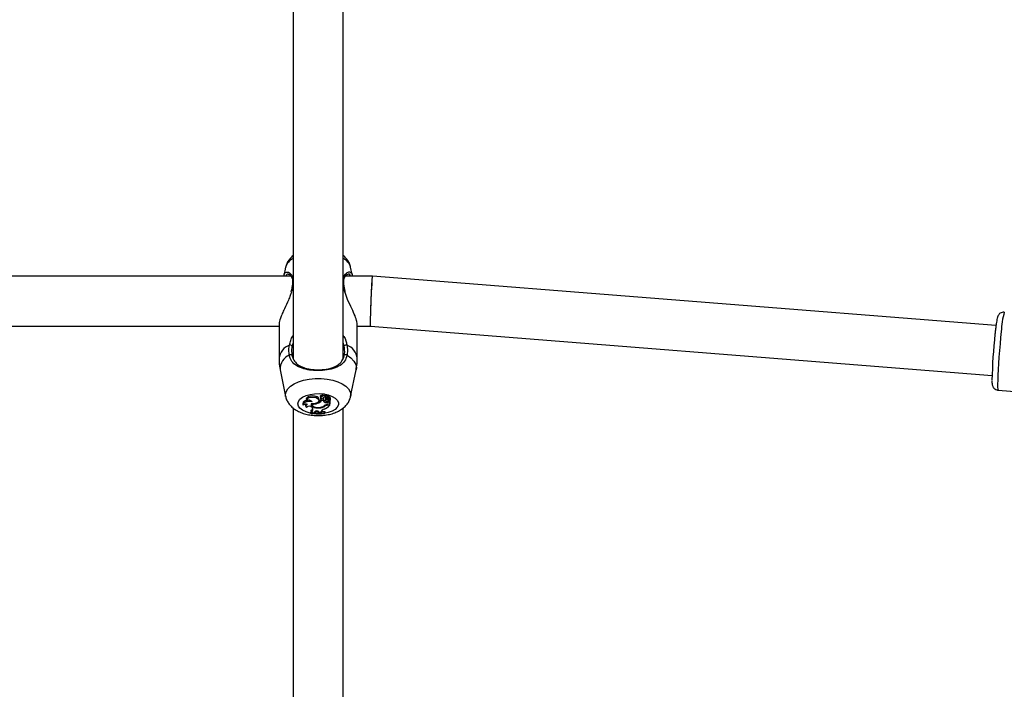
# Model space of a CAD drawing. Units: millimetres. Extents: x 0 to 42.6, y 0 to 29.8.
# Drawn here: x 9.4 to 9.8, y 19.1 to 19.3 of the extents above; entities that cross this region are included whole.
import ezdxf

# ---------------------------------------------------------------- set-up
doc = ezdxf.new("R2010")
doc.units = ezdxf.units.MM
doc.layers.add('LE_NORM', color=179, linetype='Continuous', lineweight=50)
doc.styles.add('SLDTEXTSTYLE0', font='TXT', dxfattribs={"width": 0.605})
doc.dimstyles.new('SLDDIMSTYLE2', dxfattribs={"dimtxt": 0.35, "dimasz": 0.3, "dimexe": 0, "dimexo": 0.0625, "dimgap": 0.08750000000000001, "dimtad": 1, "dimdec": 0, "dimlfac": 75, "dimrnd": 1e-09, "dimzin": 12, "dimdsep": 46, "dimtxsty": 'SLDTEXTSTYLE0', "dimsah": 1, "dimcen": 0.09, "dimadec": 0, "dimazin": 3, "dimtfac": 1, "dimtofl": 0, "dimtmove": 0, "dimatfit": 3, "dimfxl": 0, "dimfrac": 2, "dimtolj": 1, "dimtzin": 12, "dimarcsym": 0})

# ---------------------------------------------------------------- blocks, each defined once
blk = doc.blocks.new('_D_11')
at = {"layer": 'LE_NORM'}
for p, q in [((5.921242348394139, 19.89753405509305), (5.92124234839414, 12.85846384207627)), ((18.60178468507656, 14.94761239678254), (18.60178468507656, 12.85846384207627)), ((5.92124234839414, 12.95752384207627), (18.60178468507656, 12.95752384207627))]:
    blk.add_line(p, q, dxfattribs=at)
for points in [[(5.92124234839414, 12.95752384207627), (6.221242348394139, 12.85752384207627), (6.221242348394139, 13.05752384207627)], [(18.60178468507656, 12.95752384207627), (18.30178468507656, 13.05752384207627), (18.30178468507656, 12.85752384207627)]]:
    blk.add_solid(points, dxfattribs=at)
at = {"layer": 'LE_NORM', "insert": (11.93265937125317, 13.40869752771339), "char_height": 0.35, "attachment_point": 1, "style": 'SLDTEXTSTYLE0'}
blk.add_mtext('951', dxfattribs=at)
blk = doc.blocks.new('_D_12')
at = {"layer": 'LE_NORM'}
for p, q in [((7.91925135174326, 19.95939873873542), (7.919251351743352, 13.74761239678244)), ((19.27728670073114, 18.87834761054646), (19.27728670073122, 13.74761239678261)), ((7.91925135174335, 13.84667239678244), (19.27728670073121, 13.84667239678261))]:
    blk.add_line(p, q, dxfattribs=at)
for points in [[(7.91925135174335, 13.84667239678244), (8.219251351743353, 13.74667239678245), (8.219251351743349, 13.94667239678245)], [(19.27728670073121, 13.84667239678261), (18.97728670073121, 13.94667239678261), (18.97728670073121, 13.74667239678261)]]:
    blk.add_solid(points, dxfattribs=at)
at = {"layer": 'LE_NORM', "insert": (13.2694148807551, 14.29784608241965), "char_height": 0.35, "attachment_point": 1, "style": 'SLDTEXTSTYLE0'}
blk.add_mtext('852', dxfattribs=at)

msp = doc.modelspace()

# ---------------------------------------------------------------- linework, layer by layer
at = {"color": 7, "linetype": 'Continuous', "lineweight": 25}
for p, q in [((9.504384685076595, 19.36756641665016), (9.504384685076595, 19.19185642211294)), ((9.525718018409929, 19.19207310057334), (9.525718018409927, 19.36757641162475)), ((9.501206419810849, 19.23079663513975), (9.50057468065981, 19.22770998466295)), ((9.529540882967513, 19.22764715056498), (9.528896283675682, 19.23079663513975)), ((9.503435664700723, 19.22705953532952), (9.171979035177793, 19.22705953532953)), ((9.538140689937526, 19.22705953532952), (9.52664570184448, 19.22705953532952)), ((9.803759120410328, 19.20596488703482), (9.538141131226876, 19.22705951783409)), ((9.50353298496292, 19.22058919540838), (9.503447657695705, 19.22020138637627)), ((9.503562916679083, 19.22059138269892), (9.50356197241478, 19.22058141452182)), ((9.52653990337096, 19.22059067659278), (9.526540599826644, 19.22058445723794)), ((9.526616639645058, 19.22037413103187), (9.526561991312821, 19.22059080455026)), ((9.177051351741138, 19.20572620199619), (9.498384685078705, 19.20572620199619)), ((9.498384685078705, 19.2062773304575), (9.498384685078705, 19.19204683010132)), ((9.531718018407826, 19.19204683010132), (9.531718018407826, 19.2062773304575)), ((9.531718018407826, 19.20572620199619), (9.537295346882294, 19.20572620199619)), ((9.537294905592944, 19.20572621949163), (9.80207272465748, 19.1846983126312)), ((9.498874296265239, 19.18720886510761), (9.501206419786328, 19.17581420922422)), ((9.528896283700204, 19.17581420922422), (9.531228407221292, 19.18720886510761)), ((9.804665970223478, 19.17847347287476), (9.866075270535763, 19.17359651961677)), ((9.509975689397075, 19.17460627910991), (9.510033940718401, 19.17403040190495)), ((9.514145582273988, 19.17516116531058), (9.514177198120946, 19.1757630542347)), ((9.5154174662359, 19.1739849281542), (9.515475717557226, 19.17456080535917)), ((9.515927513516445, 19.17590015777232), (9.515985764837772, 19.17532428056736)), ((9.516070789593002, 19.17512256064988), (9.516129040914326, 19.17454668344492)), ((9.516177385394942, 19.17467505459734), (9.516134947888402, 19.17512714451264)), ((9.516473494212695, 19.17409302205303), (9.516458224974437, 19.17430821587893)), ((9.517124322081088, 19.17409302205303), (9.516473494212695, 19.17409302205303)), ((9.516817227328952, 19.17578292190086), (9.51676398504203, 19.17632742290541)), ((9.51681698213144, 19.17578290096612), (9.516823118889501, 19.17572223248686)), ((9.517124322081088, 19.17409302205303), (9.517150381689028, 19.17441738848318)), ((9.517194906842196, 19.17496588838438), (9.517214373305222, 19.17516510769731)), ((9.517258083085094, 19.17464772275053), (9.517316334406422, 19.17522359995549)), ((9.51798924110594, 19.17492123287394), (9.518047492427268, 19.17434535566898)), ((9.518230390319331, 19.17565387222093), (9.51827382502583, 19.17522447325095)), ((9.518330614737328, 19.17481051447798), (9.518333106526425, 19.17515459399494)), ((9.518357379809894, 19.17572223248686), (9.518415631131221, 19.17629810969182)), ((9.518427488554481, 19.17541334784675), (9.518387504823655, 19.17601193110828)), ((9.518661319121716, 19.17514039538339), (9.519532712636785, 19.1756351099247)), ((9.518873538838458, 19.17526087846941), (9.518905781144426, 19.17494212846303)), ((9.51908684537566, 19.17519710242818), (9.519697952316134, 19.17554369676529)), ((9.51925688264503, 19.17439461741321), (9.51927053814764, 19.1746537156378)), ((9.519504637853588, 19.17412340635602), (9.519548651325463, 19.17455852704663)), ((9.519541661954614, 19.17564481757554), (9.519599913275941, 19.1762206947805)), ((9.519587985715447, 19.1761027779669), (9.519657972748927, 19.17614247168966)), ((9.51971882963838, 19.17554773906695), (9.519813897316409, 19.1754896293294)), ((9.519721407628749, 19.17553663737629), (9.519779658950075, 19.17611251458125)), ((9.519775658436638, 19.17489010886176), (9.519813897316409, 19.1754896293294)), ((9.519798283025466, 19.17439672783386), (9.519822606297456, 19.17415626602851)), ((9.519851978627772, 19.17394428990043), (9.519840197630176, 19.17398684673016)), ((9.520061936602543, 19.17405970291166), (9.520094652807988, 19.17407666348597)), ((9.520150015504576, 19.17283849045767), (9.520150015504576, 19.17406700467229)), ((9.520275279938526, 19.17437202019336), (9.520333531259851, 19.17494789739832)), ((9.504384685076596, 19.17089974998348), (9.504384685076596, 18.99518975544626)), ((9.508502203438086, 19.17280201377657), (9.508560454759413, 19.17222613657161)), ((9.509589907954043, 19.17218032340835), (9.50964815927537, 19.17160444620338)), ((9.512135951338905, 19.16939440358992), (9.512041497128825, 19.16996132813683)), ((9.512388931931838, 19.17278329228008), (9.512437363077334, 19.172304498116)), ((9.512438738006503, 19.17348999055174), (9.512431084484458, 19.17356980969904)), ((9.51247176208187, 19.17258459137668), (9.512455440892824, 19.17279765236352)), ((9.512532733003901, 19.17113186796077), (9.51268560084713, 19.17091288479751)), ((9.51479785820569, 19.17290295812594), (9.514778418418167, 19.17322473311207)), ((9.515556707100211, 19.17095790296696), (9.515553447300835, 19.17115193423624)), ((9.517954560894824, 19.17174181764744), (9.517933329649836, 19.17200856646755)), ((9.518436346704368, 19.17316485774256), (9.518466442827714, 19.17376719204447)), ((9.519376632613131, 19.17229030307632), (9.520091689728892, 19.17229030307632)), ((9.519522287309599, 19.17209785209629), (9.519967564357634, 19.17209785209629)), ((9.519741233236804, 19.17389344545015), (9.51985038868858, 19.17395003328259)), ((9.51978609893015, 19.1732973453306), (9.519741233236804, 19.17389344545015)), ((9.51978609893015, 19.1732973453306), (9.520091689728892, 19.17345576820946)), ((9.519967564357634, 19.17209785209629), (9.51999408632766, 19.17229030307632)), ((9.520091689728892, 19.17345576820946), (9.520117509830724, 19.17374333640923)), ((9.520091689728892, 19.17229030307632), (9.520091689728892, 19.17345576820946)), ((9.520091689728892, 19.17229030307632), (9.520150015504576, 19.17283849045767)), ((9.525718018409929, 18.99540643390666), (9.525718018409929, 19.17090974495807)), ((9.512600339584768, 19.16918692714978), (9.511987512806277, 19.16909148929091)), ((9.511987512806277, 19.16909148929091), (9.511987512806277, 19.16888881849177)), ((9.51204583858196, 19.16849327018694), (9.511987512806277, 19.16909148929091)), ((9.51204583858196, 19.16835214626415), (9.511987512806277, 19.16888881849177)), ((9.51204583858196, 19.16849327018694), (9.51204583858196, 19.16835214626415)), ((9.512860515959199, 19.16881155999275), (9.512852890048427, 19.16887979023203)), ((9.512860515959199, 19.16881155999275), (9.513377419932906, 19.1688711062848)), ((9.513448411125838, 19.16913537180681), (9.513377419932906, 19.1688711062848)), ((9.51536674584923, 19.16926616112555), (9.515584131075643, 19.16898548748257)), ((9.515584131075643, 19.16898548748257), (9.516309612427348, 19.1689754763055)), ((9.516309612427348, 19.1689754763055), (9.516367561298722, 19.1695228529252)), ((9.516313361415127, 19.16927270319067), (9.516309612427348, 19.1689754763055)), ((9.516367766766315, 19.169539142787), (9.516367561298722, 19.1695228529252)), ((9.517931990510322, 19.1686720191106), (9.517990316286005, 19.16927303210823)), ((9.517931990510322, 19.16852891294241), (9.517990316286005, 19.16907036130909)), ((9.517931990510322, 19.16852891294241), (9.517931990510322, 19.1686720191106)), ((9.517990316286005, 19.16907036130909), (9.517990316286005, 19.16927303210823))]:
    msp.add_line(p, q, dxfattribs=at)
at = {"color": 8, "linetype": 'Continuous', "lineweight": 25}
for p, q in [((9.503762691618002, 19.22069475501607), (9.504384685076595, 19.22096713846728)), ((9.525718018409929, 19.22096713846728), (9.526340011868529, 19.22069475501607)), ((9.526447244835106, 19.22038689662856), (9.526340011868529, 19.22069475501607)), ((9.504384685076595, 19.19862513801773), (9.503934275115732, 19.19735313895232)), ((9.526168428370799, 19.19735313895232), (9.525718018409929, 19.1986653949253)), ((9.518273524329032, 19.1752305721608), (9.518231599673172, 19.1756454665549)), ((9.51908684537566, 19.17519710242818), (9.519073888355003, 19.1753746225098)), ((9.519522287309599, 19.17209785209629), (9.519522287309702, 19.17229030307632)), ((9.516313361415127, 19.16927270319067), (9.516330632656562, 19.16944363893511))]:
    msp.add_line(p, q, dxfattribs=at)
at = {"color": 8, "linetype": 'Continuous', "lineweight": 25, "flags": 128}
for points in [[(9.503762691618002, 19.22069475501607), (9.503644664552368, 19.22066804252347), (9.50357655162971, 19.22062218044566), (9.503562916679083, 19.22059138269892)], [(9.526340011868529, 19.22069475501607), (9.526458038934162, 19.22066804252347), (9.526526151856821, 19.22062218044566), (9.52653990337096, 19.22059067659278)], [(9.80598543538515, 19.20342116112982), (9.805728216458814, 19.20087216940557), (9.80547839725267, 19.19815677270476), (9.805243164610436, 19.19535308804655), (9.805029285746942, 19.19254177233389), (9.804842913567683, 19.18980370200131), (9.804689409660927, 19.18721764634707), (9.804573190054588, 19.18485800148393), (9.804497598175143, 19.1827926500984), (9.80446480866333, 19.18108100858947), (9.804475764813706, 19.17977231776698), (9.804530151437772, 19.17890422628316), (9.804626403931376, 19.17850170754946), (9.804665970223475, 19.17847347287476)], [(9.527347789774389, 19.19335720101161), (9.5290404734227, 19.19218214186044), (9.530289407817765, 19.19087558179245), (9.53105497548267, 19.18947896622986), (9.53131289182776, 19.18803659724732), (9.531228407221292, 19.18720886510761)], [(9.501204217488429, 19.17582505341444), (9.501134114685469, 19.17652261349275), (9.501371082093527, 19.1778012562921), (9.502073914676833, 19.17903635644449), (9.503218678314717, 19.18018585409556), (9.504766389454481, 19.18121060448147), (9.506664342649538, 19.18207571095688), (9.508847905380172, 19.18275171335836), (9.511242719036487, 19.18321559123491), (9.51376723111168, 19.18345154778178), (9.516335472374852, 19.18345154778178), (9.518859984450044, 19.18321559123491), (9.52125479810636, 19.18275171335836), (9.523438360836995, 19.18207571095688), (9.525336314032051, 19.18121060448147), (9.526884025171816, 19.18018585409556), (9.528028788809698, 19.17903635644449), (9.528731621393003, 19.1778012562921), (9.528968588801062, 19.17652261349275), (9.528888485583838, 19.17577709112538)], [(9.506386422703068, 19.17270585790983), (9.506619986986763, 19.1737049929876), (9.507308088326859, 19.1746502644347), (9.508413631002002, 19.17549071242276), (9.509877014920418, 19.17618102818319), (9.511619348676279, 19.17668399661467), (9.51354670260582, 19.17697250255888), (9.515555172559829, 19.17703099258567), (9.517536481403207, 19.17685631348257), (9.519383816263364, 19.17645788224523), (9.520997586839828, 19.1758571784048), (9.522290794343109, 19.1750865860608), (9.523193721621972, 19.17418764804595), (9.523657691633103, 19.17320882634132), (9.523657691633103, 19.17220288947835), (9.523193721621972, 19.17122406777371), (9.522290794343109, 19.17032512975887), (9.520997586839828, 19.16955453741486), (9.519383816263364, 19.16895383357443), (9.517971886246405, 19.16862690358649)], [(9.511956737227269, 19.16865911983241), (9.511619348676279, 19.16872771920499), (9.509877014920418, 19.16923068763647), (9.508413631002002, 19.1699210033969), (9.507308088326859, 19.17076145138496), (9.506619986986763, 19.17170672283207), (9.506386422703068, 19.17270585790983)]]:
    msp.add_lwpolyline(points, dxfattribs=at)
at = {"color": 7, "linetype": 'Continuous', "lineweight": 25, "flags": 128}
for points in [[(9.514177198120946, 19.1757630542347), (9.513425599187709, 19.1759478299957), (9.512596447344517, 19.17600694112998), (9.51177151584719, 19.17593455793342), (9.51103216172933, 19.17573781903777), (9.510451302145883, 19.17543612737888), (9.510086223080961, 19.17505923662541), (9.509972929645102, 19.1746443167894), (9.509975689397075, 19.17460627910991)], [(9.514145582273988, 19.17516116531058), (9.513431058431607, 19.17533906118675), (9.512642398405543, 19.17540059868682), (9.511853442679637, 19.17534001619155), (9.511138059423452, 19.1751629859052), (9.510563228379866, 19.17488608277968), (9.51018276970076, 19.17453523263864), (9.510032304885918, 19.17414328480032), (9.510125921621238, 19.17374693646891)], [(9.512191187281505, 19.17280519760948), (9.51310697345081, 19.17276940731875), (9.513989589849734, 19.1728966633401), (9.514726655969815, 19.1731707626023), (9.515224323718673, 19.17355680498964), (9.515419226774616, 19.17400563705353), (9.515286548802312, 19.17446011055199), (9.514843183231347, 19.17486235893857), (9.514145582273988, 19.17516116531058)], [(9.516823499022179, 19.17571878222057), (9.516541622968129, 19.17570779350483), (9.51628756787992, 19.17564575897917), (9.516096918977112, 19.17554136775204), (9.515996380243928, 19.17540924178897), (9.516000034031242, 19.17526788782973), (9.516107368557046, 19.17513710516945), (9.516303349591189, 19.17503521239297), (9.516560526283621, 19.17497648151053)], [(9.516073987167685, 19.1751730604052), (9.516070072451162, 19.17514269803305), (9.516070789593002, 19.17512256064988)], [(9.518415631131221, 19.17629810969182), (9.518408051159144, 19.17637855948749), (9.518286074112687, 19.17654193133603), (9.51804017276143, 19.17666559657862), (9.517714141399031, 19.17672753080619), (9.517366045233967, 19.17671670371844), (9.517057879149942, 19.17663504358725), (9.516844526602902, 19.17649709383723), (9.51676398504203, 19.17632742290541), (9.51676398504203, 19.17632742290541)], [(9.518335505480009, 19.17394936861927), (9.518540418611831, 19.1738580840762), (9.51880258099253, 19.17381748928296), (9.51907481201107, 19.17383488996795), (9.519308119032564, 19.17390715457984), (9.51946051446214, 19.17402127786389), (9.51950457213183, 19.1741567213803), (9.519432363109303, 19.17428910974825), (9.51925688264503, 19.17439461741321)], [(9.519532712636785, 19.1756351099247), (9.519537817210066, 19.17563833397245), (9.519540885018863, 19.17564214917734), (9.519541664492005, 19.17564624267907), (9.519540091709946, 19.17565027879603), (9.519536295646368, 19.17565392655238), (9.519530587591907, 19.17565688681919), (9.5195234356272, 19.17565891684412), (9.519515426238636, 19.17565985015796)], [(9.512438738006503, 19.17348999055174), (9.511764161176771, 19.17360645234128), (9.511052019825083, 19.17362970093324), (9.510352883085393, 19.17355808544589), (9.509716396634591, 19.17339669129262), (9.509187757354606, 19.17315697906694), (9.508804503903319, 19.17285597072611), (9.508593851095698, 19.17251504086253), (9.508570757380683, 19.17215839889458)], [(9.509687741044209, 19.17252051177107), (9.509603687436918, 19.1723450859415), (9.509589907954043, 19.17218032340835)], [(9.512191187281505, 19.17280519760948), (9.5120547265036, 19.17243409692013), (9.512115946903734, 19.1720580196365), (9.512370636906963, 19.17170283748862), (9.512801275457669, 19.1713929847538), (9.51337823735696, 19.17114977733347), (9.51406183128833, 19.17098994635443), (9.51480503032829, 19.17092448717354), (9.515556707100211, 19.17095790296696)], [(9.51247176208187, 19.17258459137668), (9.512443150262975, 19.17226174570352), (9.512580116635414, 19.17194592290363), (9.512873607369803, 19.17165799967613), (9.513304221973971, 19.17141700848667), (9.51384349571538, 19.17123887947253), (9.514455781213135, 19.17113538741953), (9.515100604821521, 19.17111337341847), (9.515735342042044, 19.17117429265144)]]:
    msp.add_lwpolyline(points, dxfattribs=at)
at = {"color": 8, "linetype": 'Continuous', "lineweight": 25}
for centre, radius, start, end in [((9.507041106274151, 19.22908977615122), 0.006079221474149439, 115.9105445851096, 163.6938734428843), ((9.52306159721236, 19.22908977615122), 0.006079221474169102, 16.30612655712827, 64.0894554148435), ((9.504542323545966, 19.22437379347635), 0.0003702434500476911, 115.1993972104844, 173.5249012323772), ((9.52556088415197, 19.22437437945707), 0.0003694986160696509, 5.960646707113834, 64.83265962947759), ((9.84299773537408, 19.20176939790074), 0.03704913861664665, 164.4489062513463, 177.4447329976882), ((9.505393129144913, 19.19111821067308), 0.007069697466772282, 111.6063610988906, 172.4522694902278), ((9.524709574341614, 19.19111821067307), 0.007069697466776271, 7.547730509796932, 68.39363890109323), ((9.505042622931564, 19.18761445404065), 0.006181646726002464, 111.7206050405837, 183.7619813593096), ((9.51505003516109, 19.18532731806354), 0.01695515400678992, 263.162162937565, 278.585899573113)]:
    msp.add_arc(centre, radius, start, end, dxfattribs=at)
at = {"color": 7, "linetype": 'Continuous', "lineweight": 25}
for centre, radius, start, end in [((10.01608660060865, 19.17860489563458), 0.2140719653377412, 173.6453920301813, 178.8903778461629), ((9.503032439066525, 19.1964061417893), 0.001307712463200749, 46.39927536501379, 100.6897603514654), ((9.527070264420008, 19.1964061417893), 0.001307712463207119, 79.31023964866884, 133.6007246348279), ((9.503326039714032, 19.19276608446689), 0.0008219511417837905, 45.03211003404182, 134.0146111849666), ((9.5267766637725, 19.1927660844669), 0.0008219511417787633, 45.98538881468926, 134.9678899663082), ((9.510036102348101, 19.17254323244984), 0.001555575019472517, 90.33437993961424, 170.4239056524302), ((9.511175092165473, 19.17265319816161), 0.001515593057435551, 33.51271862310498, 133.8085463164502), ((9.514154336100283, 19.17443598764041), 0.001327263507246788, 5.396149086736759, 89.01303541412653), ((9.51379960202113, 19.17608322265643), 0.003333256349867043, 287.4265999181855, 323.3393776033165), ((9.514003137086874, 19.17648319567116), 0.003029470673800047, 298.1021235827932, 316.8695554145482), ((9.51656554161992, 19.17568349537612), 0.0006738118837999982, 72.8719243250767, 161.2434747519827), ((9.516811483937227, 19.17426327478842), 0.0007560711423980948, 109.3855556215101, 147.0005465287316), ((9.516733003767863, 19.17476690173079), 0.0005631586563749564, 189.3864603943412, 327.2315845243556), ((9.51756907223477, 19.17538607156624), 0.0008164409316269945, 19.35939426640972, 155.9512714564438), ((9.518777719610812, 19.17503881307462), 0.001904795014648957, 209.7708002252246, 259.6758059266514), ((9.518069819477237, 19.17480985578203), 0.0008887172170886069, 72.3452729794409, 169.8881356278837), ((9.5166975641232, 19.17470236893547), 0.0005628430332592668, 334.7294426303894, 27.91709638049989), ((9.518931348152302, 19.17584176040562), 0.002126022306080904, 217.3004240480511, 257.3688506048682), ((9.516766086556263, 19.17527930207769), 0.0005530600537230837, 354.2195844771356, 7.139863567211244), ((9.518516746256033, 19.17492761458339), 0.0005275437513509114, 119.4483685972081, 180.6931253280996), ((9.518530351989252, 19.17438106203688), 0.0004736289359567713, 114.9430201364888, 245.7077776322948), ((9.518495073809563, 19.17520018120867), 0.0002236241988127661, 107.5914069105061, 172.1892247370552), ((9.518515047958461, 19.17539029487445), 0.000289560026295645, 213.4771819052307, 300.341290937183), ((9.519902568847053, 19.17707208211394), 0.002754220015744544, 235.1978876747484, 256.4416661542502), ((9.519620500352067, 19.17317469526405), 0.003093571594264594, 91.98268562747005, 113.4886248199724), ((9.519622463641396, 19.17266338364429), 0.00299837765685488, 92.04580458526021, 113.4869730008424), ((9.519930585659942, 19.17773167622007), 0.002804722515741853, 245.0367193092294, 248.1547119721841), ((9.519242130644725, 19.17493099111764), 0.0003081050865930595, 120.2650583706053, 286.4171682422761), ((9.519378449971148, 19.17412940990297), 0.0005084277765729495, 338.6476190000461, 95.55766044110845), ((9.519852119499808, 19.17522083811608), 0.0003394526975016927, 112.9863871062238, 256.9825343166275), ((9.5195320155905, 19.17619689936381), 7.194662982882744e-05, 19.31351801184772, 104.9372527400779), ((9.519703854879154, 19.17606672146076), 8.856222136349871e-05, 31.1361083022167, 121.20340934886), ((9.519706826555774, 19.17553449352462), 1.278482569656579e-05, 354.8120267911181, 133.9573607883302), ((9.5197710162766, 19.1744137455739), 0.0004763859062443506, 279.7849810930595, 89.44167032647651), ((9.519717483392952, 19.17487706361493), 0.0006201067643394895, 6.559120482364328, 81.0553901085817), ((9.520116522075824, 19.1740385202007), 4.39678847758833e-05, 40.37948689025042, 119.8275925526944), ((9.509793396430164, 19.17036240226446), 0.002172659692795473, 70.02460810876585, 124.2453890277137), ((9.510412582144225, 19.1717039915261), 0.0007110861194652918, 80.03665876114134, 237.2413756867476), ((9.511294443339176, 19.16974682742626), 0.00185787474713189, 48.20182764149881, 132.9815804877831), ((9.511478884399615, 19.17120269278501), 0.001362908387541165, 294.3810396090143, 343.6592942444517), ((9.513130279482851, 19.17304840199634), 0.00103549840726746, 191.987051404578, 228.6432220150742), ((9.511792561744537, 19.17037742122232), 0.001041268495212961, 289.2554270165629, 30.9467758218898), ((9.512951754584748, 19.17773441178202), 0.005172141047004786, 264.6750921473325, 290.9119102810242), ((9.515470875125974, 19.17527970626109), 0.00432265553115296, 271.1377573468118, 305.0698093037087), ((9.515232162050083, 19.1754202684568), 0.004275687154601779, 276.7584587456315, 302.9992809988371), ((9.517740617438674, 19.16893494959738), 0.00146667557644319, 97.71004960269457, 166.6861401797888), ((9.515550879375738, 19.17578692515529), 0.005754682116673721, 290.262472386052, 320.1293978049995), ((9.519259595328096, 19.1689127620412), 0.00337956819283075, 88.01540221116382, 120.176109471075), ((9.51943755476142, 19.1688413529852), 0.00325760127475206, 88.50952753810235, 117.0804457068215), ((9.518957926827532, 19.1747928448394), 0.001709499287032956, 252.2354012713265, 298.9766423793542), ((9.518958458437142, 19.17529822777145), 0.001608151036815642, 252.1846053445521, 299.1274884257529), ((9.515650468997496, 19.14679784209056), 0.0219928388508044, 84.04546340409514, 99.43335010170041), ((9.515650349359783, 19.14641541807162), 0.0222308916092073, 84.10914261421217, 99.33111571643633), ((9.512089345235687, 19.16859467033452), 0.0008010901376545123, 15.70849270733423, 86.66474273502143), ((9.514465511576338, 19.16835104068617), 0.001284394267039404, 45.43802195013549, 142.3625950736477), ((9.51563582856146, 19.14716648518824), 0.02222978315452619, 91.03686341500905, 95.44685729159774), ((9.515660720323357, 19.14728368041953), 0.02211240839524998, 83.95252805330237, 88.20594730495684)]:
    msp.add_arc(centre, radius, start, end, dxfattribs=at)
for ratio, start_param, end_param in [(0.02284188297753435, 0.0009055930126811532, 3.14249824660309), (0.02284188297770062, 6.282279714170926, 8.90208477818428), (0.02284188297770062, 2.618899471004717, 3.140687060579933)]:
    msp.add_ellipse((9.53771801840991, 19.21639286866286), major_axis=(0.0004228923456981448, 0.01066666229280599), ratio=ratio, start_param=start_param, end_param=end_param, dxfattribs=at)
for points, knots in [([(9.504384685076595, 19.23575040149928), (9.503927576509316, 19.23535213697366), (9.50302819673728, 19.23456853525646), (9.502034181490643, 19.2331133377094), (9.501419866361047, 19.23184006213006), (9.501292249433266, 19.23104038552358), (9.501255055876513, 19.23080732226338)], [0, 0, 0, 0, 0.3048780593765064, 0.5998600314450792, 0.8833804504802751, 1, 1, 1, 1]), ([(9.528831287420553, 19.23086442916821), (9.528789114190845, 19.2311146392316), (9.528652353670232, 19.23192602737447), (9.528032360798132, 19.23318892761571), (9.527025152772293, 19.23456510493907), (9.526224451944898, 19.23541478539022), (9.525725220829724, 19.23574973507844), (9.525718018409929, 19.23575456740598)], [0, 0, 0, 0, 0.1266109964899425, 0.4105776558895072, 0.6967082792787364, 0.9956244027535835, 1, 1, 1, 1]), ([(9.500598247260667, 19.22705953532952), (9.500577871803634, 19.22723591491621), (9.500479805579083, 19.22808482250768), (9.500749145849676, 19.22859349655432), (9.501104662323339, 19.22863395120241), (9.501118002406901, 19.2286354691866)], [0, 0, 0, 0, 0.2015474730523879, 0.9700395784203635, 1, 1, 1, 1]), ([(9.502271228846615, 19.22789682329011), (9.502354763801687, 19.22789180147698), (9.502551862815476, 19.22787995261187), (9.503161152584333, 19.22749139492472), (9.503748897760495, 19.22676663738502), (9.504104246310785, 19.22578313765261), (9.50424529409665, 19.22500019302257), (9.504164018914315, 19.22449093286747), (9.504150780763165, 19.22440798426354)], [0, 0, 0, 0, 0.1653093695897308, 0.3900440682417778, 0.6204397979105075, 0.8032173543625817, 0.9679479229441939, 1, 1, 1, 1]), ([(9.504170941931434, 19.2244187159766), (9.50416802095267, 19.22436212289417), (9.50414463730537, 19.22390907178152), (9.504063166545757, 19.22337433281386), (9.503991872742533, 19.22290639100358)], [0, 0, 0, 0, 0.1249154473938813, 1, 1, 1, 1]), ([(9.525965329000403, 19.22439757177213), (9.525928823242564, 19.22462753297977), (9.52589145962779, 19.22486289809705), (9.525923332932356, 19.22504095572532), (9.525924064733482, 19.22504504387289)], [0, 0, 0, 0, 0.9770403120617532, 0.9999999999999999, 0.9999999999999999, 0.9999999999999999, 0.9999999999999999]), ([(9.525924064733482, 19.22504504387289), (9.525969074341175, 19.22539551638093), (9.526063870231903, 19.22613365553114), (9.52650368462405, 19.22696267775563), (9.527073802597121, 19.22760494340627), (9.527617342983415, 19.2278981096732), (9.527754314859104, 19.22789232718521), (9.527797943430375, 19.22789048533492)], [0, 0, 0, 0, 0.1857157087978902, 0.3911406239547991, 0.6214946129124727, 0.8794376643051757, 1, 1, 1, 1]), ([(9.526272947347488, 19.22196873190989), (9.526214450262387, 19.22226550753573), (9.526039287941192, 19.2231541656185), (9.525976385153525, 19.22390946793494), (9.52593448933641, 19.2244125300231)], [0, 0, 0, 0, 0.3339592938940554, 1, 1, 1, 1]), ([(9.527865960703098, 19.22790195476135), (9.527857654188129, 19.22790957532723), (9.527839622871195, 19.22792611762435), (9.527809732508317, 19.2279071763173), (9.527793611785654, 19.22789696073179)], [0, 0, 0, 0, 0.4606715639149626, 0.9999999999999999, 0.9999999999999999, 0.9999999999999999, 0.9999999999999999]), ([(9.529008232128712, 19.22845481618448), (9.529140120406494, 19.22840516422131), (9.529513088548914, 19.22826475295219), (9.529497593993547, 19.2275327128303), (9.529487578593072, 19.22705953532952)], [0, 0, 0, 0, 0.3536180782729933, 1, 1, 1, 1]), ([(9.503628103071925, 19.2202495468447), (9.503491159572805, 19.2197635308771), (9.503168512550483, 19.21861844837406), (9.502134467380815, 19.2162022695397), (9.500876728740838, 19.21358658721404), (9.499696254159627, 19.21099607465562), (9.498852998661198, 19.20879573586237), (9.498340188043164, 19.20706831833208), (9.498438947618565, 19.20642442086564), (9.498461248430056, 19.206279022954)], [0, 0, 0, 0, 0.09004494361987808, 0.2121512384383383, 0.451380002599133, 0.5924658244782641, 0.7387355828740775, 0.9410041153834391, 1, 1, 1, 1]), ([(9.503991872742533, 19.22290639100358), (9.503978483435374, 19.22279624442002), (9.503896636184727, 19.22212293138563), (9.503737837641141, 19.2213242692323), (9.503569809940032, 19.22062911538075), (9.503560857748909, 19.22059207892723)], [0, 0, 0, 0, 0.1562349604127242, 0.9550458296426959, 1, 1, 1, 1]), ([(9.526542662919063, 19.22059152725585), (9.52651779607753, 19.22069855348595), (9.526406419049902, 19.22117791727532), (9.526331297058906, 19.22162301214399), (9.526272947347488, 19.22196873190989)], [0, 0, 0, 0, 0.2232672397818266, 1, 1, 1, 1]), ([(9.531641455056477, 19.206275637961), (9.531635185766612, 19.20670210719306), (9.53162045016749, 19.20770449817824), (9.530774090493443, 19.2101381064495), (9.529374431334078, 19.21333093783238), (9.527591238573066, 19.21682421138604), (9.526799390716691, 19.21929022547215), (9.526447244835106, 19.22038689662856)], [0, 0, 0, 0, 0.1430829754969397, 0.3363081647882429, 0.5481566664396972, 0.7990589129542608, 1, 1, 1, 1]), ([(9.80726696823442, 19.21168330882449), (9.806950491219421, 19.21168093398584), (9.806351767814778, 19.21167644117461), (9.805598263358304, 19.21129882525848), (9.805070344097226, 19.21083946089765), (9.804741084874063, 19.21038133130152), (9.804535552605302, 19.20996875535545), (9.804390436944942, 19.20956278342951), (9.804237057908091, 19.20898567653492), (9.804066643935265, 19.20810792030647), (9.803853636391551, 19.20672796078318), (9.803633957299512, 19.20504985443059), (9.803456688756661, 19.20351971337085), (9.803357118094535, 19.20258860631595), (9.803333594293823, 19.20236863010676)], [0, 0, 0, 0, 0.05620951431750448, 0.1063393238389367, 0.1496436730311779, 0.1890723503337037, 0.2287585121452971, 0.2833958515456922, 0.3655659813421127, 0.5197930857888247, 0.6609565610067599, 0.8098724113342668, 0.9550819145915129, 1, 1, 1, 1]), ([(9.502754913712144, 19.19335720101161), (9.50262272472308, 19.19454827506871), (9.502463895955447, 19.19597938386221), (9.502743048855503, 19.19744528913616), (9.502789870168515, 19.19769116016121)], [0, 0, 0, 0, 0.8322735926987032, 0.9999999999999999, 0.9999999999999999, 0.9999999999999999, 0.9999999999999999]), ([(9.503934275115732, 19.19735313895232), (9.503891839474734, 19.19712567629095), (9.503638936036648, 19.19577006841646), (9.503785199648105, 19.19444791856544), (9.503906921125402, 19.19334761732529)], [0, 0, 0, 0, 0.1677938477987622, 1, 1, 1, 1]), ([(9.52619578236113, 19.19334761732529), (9.526235770728386, 19.19356164719042), (9.526474555365896, 19.19483969496445), (9.52630750414803, 19.1962112626012), (9.526168428370799, 19.19735313895232)], [0, 0, 0, 0, 0.1674662477204249, 0.9999999999999999, 0.9999999999999999, 0.9999999999999999, 0.9999999999999999]), ([(9.527312833318016, 19.19769116016121), (9.527466697861245, 19.19645613029713), (9.527651537688348, 19.19497247004799), (9.527391385784965, 19.19358903564407), (9.527347789774389, 19.19335720101161)], [0, 0, 0, 0, 0.832420943270351, 1, 1, 1, 1]), ([(9.498430618952472, 19.19204701694957), (9.498418137819492, 19.19172387292252), (9.498364983901594, 19.19034768607223), (9.49853786576611, 19.1887059951261), (9.498853786346656, 19.18743808978043), (9.49891527597046, 19.18719130933141)], [0, 0, 0, 0, 0.1981650695400303, 0.8439337882296292, 0.9999999999999999, 0.9999999999999999, 0.9999999999999999, 0.9999999999999999]), ([(9.527347789774389, 19.19335720101161), (9.52706586891051, 19.19245672575647), (9.52677686578671, 19.19153362926031), (9.525794915762583, 19.1901179622126), (9.52441041069035, 19.1888289138259), (9.521605918747522, 19.18758610382455), (9.517956169263682, 19.18685908622303), (9.514099177252511, 19.18672610307621), (9.510481181266492, 19.18712659507622), (9.507263331505019, 19.18802782800094), (9.504803423427129, 19.18947530805319), (9.503311382504073, 19.19136090746672), (9.50290570472163, 19.19281624862895), (9.502754913712142, 19.19335720101161)], [0, 0, 0, 0, 0.0928869444356431, 0.09522039884872235, 0.1905563961705628, 0.3071074673264317, 0.4180121862136578, 0.5301167094860127, 0.6302338713029934, 0.7334017852285736, 0.8522967726278275, 0.9450985000313926, 0.9999999999999999, 0.9999999999999999, 0.9999999999999999, 0.9999999999999999]), ([(9.503906921125402, 19.19334761732529), (9.504046570658947, 19.1928355699418), (9.504421040537364, 19.19146251615083), (9.505777259034543, 19.18968439663757), (9.50800118097802, 19.1883168311214), (9.510910796222522, 19.18746122031038), (9.51418680541724, 19.18707894002922), (9.517688264721281, 19.18720671691404), (9.520988417957831, 19.18789821505514), (9.523521218611933, 19.18907651569448), (9.525226390414005, 19.19072251465974), (9.525956426756965, 19.19228459737613), (9.526162194013672, 19.19319844562099), (9.52619578236113, 19.19334761732529)], [0, 0, 0, 0, 0.05607809859863622, 0.1503732825374434, 0.2699571113541399, 0.3723062274822716, 0.4704764631311971, 0.5800427211709671, 0.6894477076160352, 0.8060982030021439, 0.9026186331659334, 0.9841039860400465, 0.9999999999999999, 0.9999999999999999, 0.9999999999999999, 0.9999999999999999]), ([(9.531183677169826, 19.18718727248846), (9.531357226220132, 19.18804230840943), (9.531682747730528, 19.18964607739546), (9.531675497086766, 19.19128330060294), (9.531672112062632, 19.19204765205318)], [0, 0, 0, 0, 0.5331415736427054, 1, 1, 1, 1]), ([(9.802045721231112, 19.18250102401563), (9.802045686221481, 19.18246505608002), (9.802045200783901, 19.18196633079486), (9.8020805543589, 19.18145955278925), (9.802153207049605, 19.18083452706264), (9.802308014717964, 19.18024737405656), (9.802638195671141, 19.17959536000902), (9.80321232640073, 19.17898568225295), (9.803938997648356, 19.17856043529394), (9.804462914099096, 19.17853075813819), (9.804661581832947, 19.17851950463914)], [0, 0, 0, 0, 0.02351292142437663, 0.3260261742250846, 0.5065801034196002, 0.6209725065831805, 0.7097530079939377, 0.814486445475286, 0.9296537502805092, 1, 1, 1, 1]), ([(9.501223350962263, 19.17583873982058), (9.50123076950828, 19.17576680803659), (9.501296952158375, 19.17512508712809), (9.501783112849244, 19.173991618247), (9.50265205705922, 19.17252820737869), (9.503847999499765, 19.17124294776021), (9.505328300115167, 19.17011621312341), (9.50712330490705, 19.16915919788007), (9.509205726869327, 19.16840736127773), (9.511496796639742, 19.16789755253637), (9.513890652791513, 19.16764568155619), (9.516311137266614, 19.1676509821661), (9.518704709177587, 19.16791364175024), (9.521028401482143, 19.16844313738736), (9.523163173039888, 19.16923591643379), (9.525017311330892, 19.17026903747713), (9.526532450968208, 19.17148981229231), (9.527697938630967, 19.17288465546421), (9.528505266738406, 19.17431018527991), (9.528745767686354, 19.17531048610841), (9.528850444783341, 19.17574586313179)], [0, 0, 0, 0, 0.006462178127251595, 0.0576506599510402, 0.1085008491230211, 0.1609334292347835, 0.2167962886879918, 0.2773018614065885, 0.3416282151876102, 0.4066269187569921, 0.4708974048122271, 0.5347639834779095, 0.598996534538961, 0.6642566469116309, 0.7316413956419506, 0.7946810699286917, 0.8535195212676904, 0.9080899265588106, 0.9599964999993521, 1, 1, 1, 1]), ([(9.519515426238636, 19.17565985015796), (9.519515409159368, 19.17567581385433), (9.519515323763015, 19.17575563235478), (9.519514800592946, 19.17595782681327), (9.51951399798282, 19.17614404338267), (9.51951347055093, 19.17626641482289)], [0, 0, 0, 0, 0.0789467188546074, 0.3947336861943995, 1, 1, 1, 1]), ([(9.519697952316134, 19.17554369676529), (9.519697413641854, 19.17555223112513), (9.519694720268612, 19.17559490295362), (9.519683081344585, 19.17577394531489), (9.519670132360822, 19.1759649137303), (9.519659390284568, 19.17612177244877), (9.519657972748927, 19.17614247168966)], [0, 0, 0, 0, 0.04267595481408693, 0.2133799204874586, 0.8961967898514467, 1, 1, 1, 1]), ([(9.519840197630176, 19.17398684673016), (9.51984013295405, 19.17398735566677), (9.519839809562347, 19.173989900437), (9.519838539893367, 19.17400071817023), (9.519833841487388, 19.17404451664153), (9.5198206418485, 19.17417636638819), (9.51980873151767, 19.17430038636297), (9.519800068307623, 19.17439059469612)], [0, 0, 0, 0, 0.003909944858005298, 0.01955039390051867, 0.08211375487483527, 0.3323576436383732, 0.9999999999999999, 0.9999999999999999, 0.9999999999999999, 0.9999999999999999]), ([(9.520117509830678, 19.1737433364092), (9.520116976137322, 19.17375151028042), (9.52011334292642, 19.17380715533895), (9.52010737837301, 19.17389035846392), (9.520100378645186, 19.17399333767609), (9.520096561420377, 19.17404888821615), (9.520094652807988, 19.17407666348597)], [0, 0, 0, 0, 0.07344655782744376, 0.5000002936427353, 0.7500001487663702, 1, 1, 1, 1]), ([(9.520117509830724, 19.17374333640922), (9.520117518759404, 19.17374343126122), (9.520117563409102, 19.17374390558813), (9.520117751970002, 19.17374585302048), (9.520118507201879, 19.17375351494692), (9.520121530279376, 19.17378380271486), (9.520132176644246, 19.17388985982028), (9.52014224785102, 19.17398986970883), (9.520150015504575, 19.17406700467229)], [0, 0, 0, 0, 0.0008304695326888816, 0.004152933162114935, 0.01744181871174538, 0.07059000415514842, 0.2831708232960757, 1, 1, 1, 1])]:
    msp.add_open_spline(points, degree=3, knots=knots, dxfattribs=at)
at = {"color": 8, "linetype": 'Continuous', "lineweight": 25}
for points, knots in [([(9.501118002406903, 19.2286354691866), (9.501438552159378, 19.22874081040496), (9.502143042430912, 19.22897232474227), (9.503499095771367, 19.22801408375056), (9.504353139241294, 19.22656862359179), (9.50437759160129, 19.2254617100476), (9.504384685076595, 19.22514060141465)], [0, 0, 0, 0, 0.2845210711052089, 0.6253080062933576, 0.8913042174716415, 1, 1, 1, 1]), ([(9.52579425693702, 19.22538399355295), (9.525823131490128, 19.22592260802686), (9.525853055538471, 19.22648079936907), (9.526294207382472, 19.22748506364661), (9.527105059737956, 19.22846888665077), (9.528360824002238, 19.22904914535203), (9.528832445884817, 19.22861619026634), (9.529008232128712, 19.22845481618448)], [0, 0, 0, 0, 0.1846546574227343, 0.1913662481502476, 0.4655761027857239, 0.8008057450064213, 1, 1, 1, 1]), ([(9.50227382911199, 19.22780933673606), (9.502063810065064, 19.22783463536464), (9.501583654230418, 19.22789247432876), (9.501416242178001, 19.22735942827651), (9.501322055768501, 19.22705953532952)], [0, 0, 0, 0, 0.4373976775254108, 1, 1, 1, 1]), ([(9.526340011868529, 19.22069475501607), (9.52609341851572, 19.22188979400943), (9.525820516412276, 19.22321233028736), (9.525727030764754, 19.22432727356686), (9.525718018409929, 19.22443475813493)], [0, 0, 0, 0, 0.9035963801547168, 1, 1, 1, 1]), ([(9.528755424308311, 19.22705953532952), (9.528746224047488, 19.22719121703827), (9.528699816528007, 19.22785543967086), (9.528237013405166, 19.22788125627907), (9.527865960703098, 19.22790195476135)], [0, 0, 0, 0, 0.1982493553926871, 1, 1, 1, 1]), ([(9.50416254653613, 19.22305376733602), (9.504098516190686, 19.22252448346873), (9.50400842656998, 19.22177978995634), (9.503817824942354, 19.22093819447316), (9.503762691618002, 19.22069475501607)], [0, 0, 0, 0, 0.7107405375242106, 1, 1, 1, 1]), ([(9.502789870168515, 19.19769116016121), (9.502968082537215, 19.1983371010913), (9.503324984020463, 19.1996307109441), (9.503853768881655, 19.20104994478602), (9.504324914439914, 19.20169003837891), (9.504384685076595, 19.20177124216171)], [0, 0, 0, 0, 0.4654716306508905, 0.9321884704217852, 0.9999999999999999, 0.9999999999999999, 0.9999999999999999, 0.9999999999999999]), ([(9.525718018409929, 19.20170839171501), (9.525826314594731, 19.20155890385228), (9.526687372883341, 19.20037033231133), (9.527021089010615, 19.19894085267573), (9.527312833318016, 19.19769116016121)], [0, 0, 0, 0, 0.125771026462946, 1, 1, 1, 1])]:
    msp.add_open_spline(points, degree=3, knots=knots, dxfattribs=at)

# ---------------------------------------------------------------- dimensions: what is measured, and where the dimension line sits
at = {"layer": 'LE_NORM'}
for base, p1, p2, angle, picture, middle in [((19.27728670073121, 13.84667239678261), (7.919251351743259, 20.05845873873542), (19.27728670073114, 18.97740761054646), 8.423207172616168e-13, '_D_12', (13.59826902623728, 13.84667239678253)), ((18.60178468507656, 12.95752384207627), (5.921242348394139, 19.99659405509305), (18.60178468507656, 15.04667239678254), 1.605258625451826e-14, '_D_11', (12.26151351673535, 12.95752384207627))]:
    dim = msp.add_linear_dim(base=base, p1=p1, p2=p2, angle=angle, dimstyle='SLDDIMSTYLE2', dxfattribs=at)
    dim.commit()
    dim.dimension.update_dxf_attribs({"geometry": picture, "text_midpoint": middle, "dimtype": 160})

doc.saveas('drawing.dxf')
